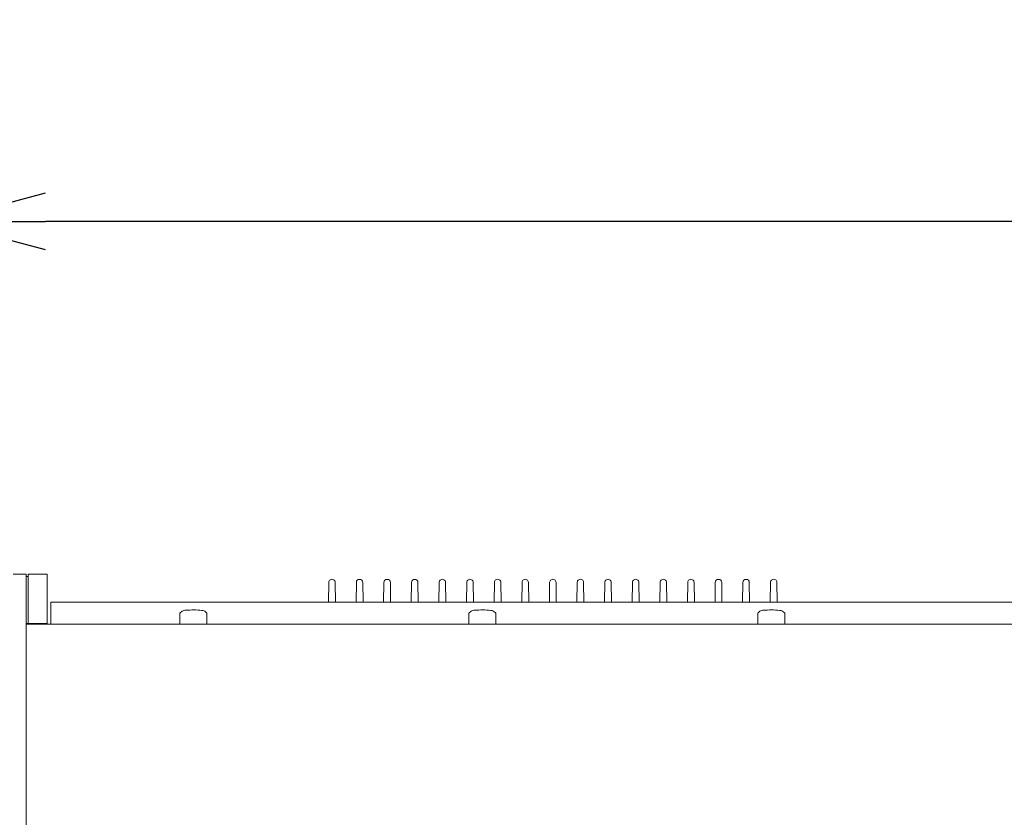
# Model space of a CAD drawing. Units: millimetres. Extents: x -751 to 3759, y -4760 to 6358.
# Drawn here: x -12 to 452, y 4271 to 4646 of the extents above; entities that cross this region are included whole.
import ezdxf

# ---------------------------------------------------------------- set-up
doc = ezdxf.new("R2010")
doc.units = ezdxf.units.MM
doc.header["$LTSCALE"] = 101.6
doc.header["$PDMODE"] = 1
doc.header["$PDSIZE"] = -2
doc.layers.get('0').update_dxf_attribs({"lineweight": 18})
doc.layers.get('Defpoints').update_dxf_attribs({"lineweight": 18})
doc.layers.add('一般', color=7, linetype='Continuous', lineweight=9)
doc.layers.add('寸法', color=7, linetype='Continuous', lineweight=9)
doc.styles.add('ＭＳ ゴシック', font='txt', dxfattribs={"bigfont": 'ＭＳ ゴシック'})
doc.dimstyles.new('HIBINO', dxfattribs={"dimtxt": 64.988281, "dimasz": 50.012451, "dimexe": 40, "dimexo": 40, "dimgap": 10, "dimtad": 1, "dimdsep": 46, "dimtxsty": 'ＭＳ ゴシック', "dimblk": 'VW_EMPTYARROW', "dimblk1": 'VW_EMPTYARROW', "dimblk2": 'VW_EMPTYARROW', "dimcen": 0, "dimadec": 0, "dimazin": 0, "dimtfac": 1, "dimtix": 1, "dimtmove": 0, "dimatfit": 0, "dimldrblk": 'VW_EMPTYARROW', "dimfxl": 1, "dimfrac": 2, "dimtolj": 1, "dimarcsym": 0})

# ---------------------------------------------------------------- blocks, each defined once
blk = doc.blocks.new('VW_EMPTYARROW')
at = {"color": 0, "linetype": 'ByBlock', "lineweight": -2}
blk.add_line((0, 0), (-1, 0), dxfattribs=at)
at = {"color": 0, "linetype": 'Continuous', "lineweight": -2, "flags": 128}
blk.add_lwpolyline([(-1, 0.2679), (0, 0), (-1, -0.2679)], dxfattribs=at)
blk = doc.blocks.new('*D2')
at = {"layer": 'Defpoints', "color": 0}
for p in [(-49.82, 4551.5), (-49.82, 4357.85), (1415.04, 4357.85)]:
    blk.add_point(p, dxfattribs=at)
at = {"layer": '寸法', "color": 0, "linetype": 'Continuous', "lineweight": -2}
for p, q in [((-49.82, 4397.85), (-49.82, 4591.5)), ((1415.04, 4397.85), (1415.04, 4591.5)), ((1365.03, 4551.5), (0.2, 4551.5))]:
    blk.add_line(p, q, dxfattribs=at)
at = {"layer": '寸法', "color": 0, "lineweight": -2, "xscale": 50.012451171875, "yscale": 50.012451171875, "zscale": 50.012451171875, "rotation": 180}
blk.add_blockref('VW_EMPTYARROW', (-49.82, 4551.5), dxfattribs=at)
at = {"layer": '寸法', "color": 0, "lineweight": -2, "xscale": 50.012451171875, "yscale": 50.012451171875, "zscale": 50.012451171875}
blk.add_blockref('VW_EMPTYARROW', (1415.04, 4551.5), dxfattribs=at)
at = {"layer": '寸法', "color": 0, "lineweight": 9, "insert": (682.61, 4603.83), "char_height": 64.988, "attachment_point": 5, "style": 'ＭＳ ゴシック'}
blk.add_mtext('\\A1;1465', dxfattribs=at)
blk = doc.blocks.new('グループ-46-1')
at = {"layer": '一般', "color": 7, "linetype": 'Continuous', "lineweight": 5}
for p, q in [((-1064.89, 3642.79), (-1058.89, 3642.79)), ((-1058.89, 3642.79), (-1058.89, 3639.28)), ((-1058.89, 3641.79), (-1057.89, 3641.79)), ((-1058.89, 3639.28), (-1058.89, 3517.05)), ((-1057.89, 3639.28), (-1057.89, 3642.79)), ((-1057.89, 3642.79), (-1048.89, 3642.79)), ((-1057.89, 3639.28), (-1057.89, 3619.65)), ((-1048.89, 3642.79), (-1048.89, 3639.28)), ((-1048.89, 3619.65), (-1048.89, 3639.28)), ((-916.53, 3629.62), (-916.39, 3638.9)), ((-913.39, 3638.9), (-913.25, 3629.62)), ((-903.53, 3629.62), (-903.39, 3638.9)), ((-900.39, 3638.9), (-900.25, 3629.62)), ((-890.53, 3629.62), (-890.39, 3638.9)), ((-887.39, 3638.9), (-887.25, 3629.62)), ((-877.53, 3629.62), (-877.39, 3638.9)), ((-874.39, 3638.9), (-874.25, 3629.62)), ((-864.53, 3629.62), (-864.39, 3638.9)), ((-861.39, 3638.9), (-861.25, 3629.62)), ((-851.53, 3629.62), (-851.39, 3638.9)), ((-848.39, 3638.9), (-848.25, 3629.62)), ((-838.53, 3629.62), (-838.39, 3638.9)), ((-835.39, 3638.9), (-835.25, 3629.62)), ((-825.53, 3629.62), (-825.39, 3638.9)), ((-822.39, 3638.9), (-822.25, 3629.62)), ((-812.53, 3629.62), (-812.39, 3638.9)), ((-809.39, 3638.9), (-809.25, 3629.62)), ((-799.53, 3629.62), (-799.39, 3638.9)), ((-796.39, 3638.9), (-796.25, 3629.62)), ((-786.53, 3629.62), (-786.39, 3638.9)), ((-783.39, 3638.9), (-783.25, 3629.62)), ((-773.53, 3629.62), (-773.39, 3638.9)), ((-770.39, 3638.9), (-770.25, 3629.62)), ((-760.53, 3629.62), (-760.39, 3638.9)), ((-757.39, 3638.9), (-757.25, 3629.62)), ((-747.53, 3629.62), (-747.39, 3638.9)), ((-744.39, 3638.9), (-744.25, 3629.62)), ((-734.53, 3629.62), (-734.39, 3638.9)), ((-731.39, 3638.9), (-731.25, 3629.62)), ((-721.53, 3629.62), (-721.39, 3638.9)), ((-718.39, 3638.9), (-718.25, 3629.62)), ((-708.53, 3629.62), (-708.39, 3638.9)), ((-705.39, 3638.9), (-705.25, 3629.62)), ((-1047.19, 3629.62), (-1047.19, 3628.02)), ((-1047.19, 3629.62), (312.41, 3629.62)), ((-1047.19, 3619.2), (-1047.19, 3628.02)), ((-985.41, 3625.45), (-986.44, 3624.44)), ((-974.77, 3625.45), (-973.74, 3624.44)), ((-849.41, 3625.45), (-850.44, 3624.44)), ((-838.77, 3625.45), (-837.74, 3624.44)), ((-713.41, 3625.45), (-714.44, 3624.44)), ((-702.77, 3625.45), (-701.74, 3624.44)), ((-986.44, 3624.44), (-986.44, 3619.48)), ((-973.74, 3624.44), (-973.74, 3619.48)), ((-850.44, 3624.44), (-850.44, 3619.48)), ((-837.74, 3624.44), (-837.74, 3619.48)), ((-714.44, 3624.44), (-714.44, 3619.48)), ((-701.74, 3624.44), (-701.74, 3619.48)), ((-1057.89, 3619.58), (-1058.89, 3619.58)), ((-1058.89, 3619.2), (324.11, 3619.2)), ((-1057.89, 3619.65), (-1057.89, 3619.58)), ((-1057.89, 3619.65), (-1048.89, 3619.65)), ((-1048.89, 3619.2), (-1048.89, 3619.65)), ((-986.44, 3619.48), (-986.28, 3619.2)), ((-973.74, 3619.48), (-974.01, 3619.2)), ((-850.44, 3619.48), (-850.28, 3619.2)), ((-837.74, 3619.48), (-838.01, 3619.2)), ((-714.44, 3619.48), (-714.28, 3619.2)), ((-701.74, 3619.48), (-702.01, 3619.2))]:
    blk.add_line(p, q, dxfattribs=at)
for centre, radius, start, end in [((-914.89, 3638.92), 1.5, 359.1386, 180.8614), ((-901.89, 3638.88), 1.5, 0.8614, 179.1386), ((-888.89, 3638.88), 1.5, 0.8614, 179.1386), ((-875.89, 3638.88), 1.5, 0.8614, 179.1386), ((-862.89, 3638.92), 1.5, 359.1386, 180.8614), ((-849.89, 3638.92), 1.5, 359.1386, 180.8614), ((-836.89, 3638.92), 1.5, 359.1386, 180.8614), ((-823.89, 3638.92), 1.5, 359.1386, 180.8614), ((-810.89, 3638.92), 1.5, 359.1386, 180.8614), ((-797.89, 3638.92), 1.5, 359.1386, 180.8614), ((-784.89, 3638.92), 1.5, 359.1386, 180.8614), ((-771.89, 3638.92), 1.5, 359.1386, 180.8614), ((-758.89, 3638.92), 1.5, 359.1386, 180.8614), ((-745.89, 3638.92), 1.5, 359.1386, 180.8614), ((-732.89, 3638.88), 1.5, 0.8614, 179.1386), ((-719.89, 3638.88), 1.5, 0.8614, 179.1386), ((-706.89, 3638.92), 1.5, 359.1386, 180.8614), ((-983.8, 3622.05), 3.77, 87.6937, 115.254), ((-980.09, 3586.09), 39.88, 84.3516, 95.1167), ((-976.17, 3622.56), 3.22, 64.1224, 89.9225), ((-847.8, 3622.05), 3.77, 87.6937, 115.254), ((-844.09, 3586.09), 39.88, 84.3516, 95.1167), ((-840.17, 3622.56), 3.22, 64.1224, 89.9225), ((-711.8, 3622.05), 3.77, 87.6937, 115.254), ((-708.09, 3586.09), 39.88, 84.3516, 95.1167), ((-704.17, 3622.56), 3.22, 64.1224, 89.9225)]:
    blk.add_arc(centre, radius, start, end, dxfattribs=at)

msp = doc.modelspace()

# ---------------------------------------------------------------- block references
at = {"color": 7}
msp.add_blockref('グループ-46-1', (1050, 742.5), dxfattribs=at)

# ---------------------------------------------------------------- dimensions: what is measured, and where the dimension line sits
at = {"layer": '寸法', "color": 7, "linetype": 'Continuous', "lineweight": 9}
dim = msp.add_linear_dim(base=(-49.816, 4551.5), p1=(1415.044, 4357.848), p2=(-49.816, 4357.848), dimstyle='HIBINO', override={"dimgap": 10, "dimdec": 0, "dimpost": '<>', "dimtxsty": 'ＭＳ ゴシック', "dimtmove": 2}, dxfattribs=at)
dim.commit()
dim.dimension.update_dxf_attribs({"geometry": '*D2', "text_midpoint": (682.614, 4603.833), "dimtype": 160})

doc.saveas('drawing.dxf')
